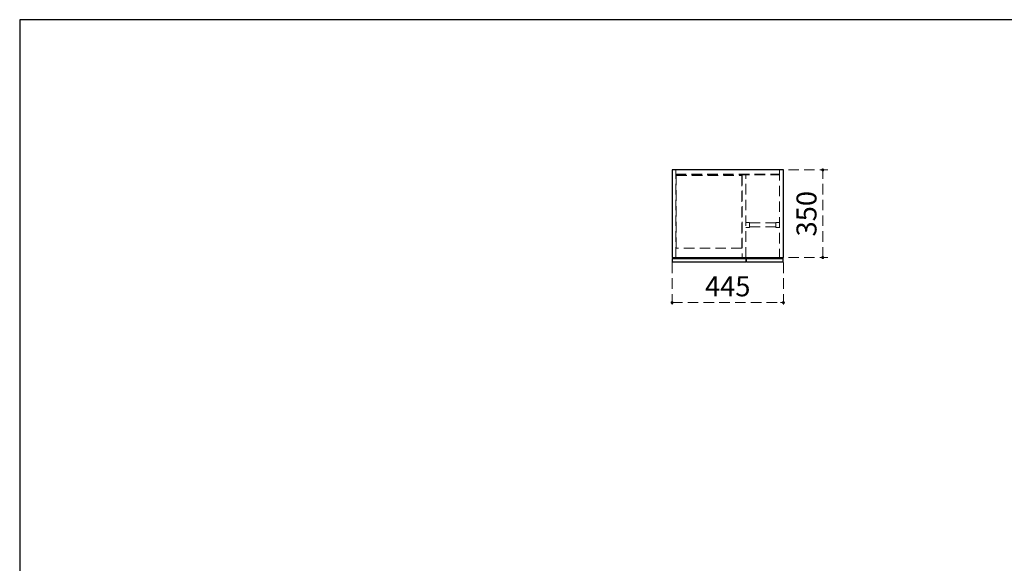
# Model space of a CAD drawing. Units: millimetres. Extents: x 170 to 8070, y 120 to 5600.
# Drawn here: x 170 to 4106, y 3429 to 5600 of the extents above; entities that cross this region are included whole.
import ezdxf

# ---------------------------------------------------------------- set-up
doc = ezdxf.new("R2010")
doc.units = ezdxf.units.MM
doc.header["$LTSCALE"] = 5
doc.linetypes.add('HIDDEN', pattern=[12.6, 8.4, -4.2])
doc.layers.add('1', color=7, linetype='Continuous', lineweight=9)
doc.layers.add('7', color=150, linetype='Continuous', lineweight=9, true_color=0x0080ff)
doc.layers.add('9', color=171, linetype='Continuous', lineweight=9, true_color=0x8080ff)
doc.styles.get("Standard").update_dxf_attribs({"font": 'txt', "bigfont": 'bigfont'})
doc.styles.add('ＭＳ ゴシック', font='txt')
doc.dimstyles.get("Standard").update_dxf_attribs({"dimtxt": 0.18, "dimasz": 0.18, "dimexe": 0.18, "dimexo": 0.0625, "dimgap": 0.09, "dimtad": 0, "dimtih": 1, "dimtoh": 1, "dimdec": 4, "dimzin": 0, "dimdsep": 46, "dimtxsty": 'Standard', "dimcen": 0.09, "dimadec": 0, "dimazin": 0, "dimtfac": 1, "dimtdec": 4, "dimtofl": 0, "dimtmove": 0, "dimatfit": 3, "dimfxl": 1, "dimtolj": 1, "dimtzin": 0, "dimarcsym": 0})

# ---------------------------------------------------------------- blocks, each defined once
blk = doc.blocks.new('_DOT')
at = {"color": 0}
blk.add_line((-0.5, 0), (-1, 0), dxfattribs=at)
at = {"color": 0, "const_width": 0.5}
blk.add_lwpolyline([(-0.25, 0, 1), (0.25, 0, 1)], format="xyb", close=True, dxfattribs=at)
blk = doc.blocks.new('Dim19')
at = {"layer": '9', "color": 171, "linetype": 'HIDDEN', "lineweight": 9, "true_color": 0x8080ff}
for p, q in [((2777.5, 4630), (2777.5, 4450)), ((3222.5, 4630), (3222.5, 4450)), ((2777.5, 4470), (3222.5, 4470))]:
    blk.add_line(p, q, dxfattribs=at)
at = {"layer": '9', "color": 171, "linetype": 'HIDDEN', "lineweight": 9, "true_color": 0x8080ff, "xscale": 12, "yscale": 12, "zscale": 12}
for p, rotation in [((2777.5, 4470), 179.9999999999999), ((3222.5, 4470), 359.9999999999997)]:
    blk.add_blockref('_DOT', p, dxfattribs=dict(at, rotation=rotation))
at = {"layer": '9', "color": 171, "linetype": 'Continuous', "lineweight": 9, "true_color": 0x8080ff, "insert": (3000, 4470), "char_height": 80, "width": 1028.571, "attachment_point": 8, "style": 'ＭＳ ゴシック'}
blk.add_mtext('445', dxfattribs=at)
blk = doc.blocks.new('Dim20')
at = {"layer": '9', "color": 171, "linetype": 'HIDDEN', "lineweight": 9, "true_color": 0x8080ff}
for p, q in [((3242.5, 5000), (3400, 5000)), ((3380, 4650), (3380, 5000)), ((3242.5, 4650), (3400, 4650))]:
    blk.add_line(p, q, dxfattribs=at)
at = {"layer": '9', "color": 171, "linetype": 'HIDDEN', "lineweight": 9, "true_color": 0x8080ff, "xscale": 12, "yscale": 12, "zscale": 12}
for p, rotation in [((3380, 5000), 89.99999999999959), ((3380, 4650), 269.9999999999998)]:
    blk.add_blockref('_DOT', p, dxfattribs=dict(at, rotation=rotation))
at = {"layer": '9', "color": 171, "linetype": 'Continuous', "lineweight": 9, "true_color": 0x8080ff, "insert": (3380, 4825), "char_height": 80, "width": 1028.571, "attachment_point": 8, "rotation": 90, "style": 'ＭＳ ゴシック'}
blk.add_mtext('350', dxfattribs=at)
blk = doc.blocks.new('Dim21')
at = {"layer": '7', "color": 150, "linetype": 'HIDDEN', "lineweight": 9, "true_color": 0x0080ff}
for p, q in [((2777.5, 4630), (2777.5, 4450)), ((3222.5, 4630), (3222.5, 4450)), ((2777.5, 4470), (3222.5, 4470))]:
    blk.add_line(p, q, dxfattribs=at)
at = {"layer": '7', "color": 150, "linetype": 'HIDDEN', "lineweight": 9, "true_color": 0x0080ff, "xscale": 12, "yscale": 12, "zscale": 12}
for p, rotation in [((2777.5, 4470), 179.9999999999999), ((3222.5, 4470), 359.9999999999997)]:
    blk.add_blockref('_DOT', p, dxfattribs=dict(at, rotation=rotation))
at = {"layer": '7', "color": 150, "linetype": 'Continuous', "lineweight": 9, "true_color": 0x0080ff, "insert": (3000, 4470), "char_height": 80, "width": 1028.571, "attachment_point": 8, "style": 'ＭＳ ゴシック'}
blk.add_mtext('445', dxfattribs=at)
blk = doc.blocks.new('Dim22')
at = {"layer": '7', "color": 150, "linetype": 'HIDDEN', "lineweight": 9, "true_color": 0x0080ff}
for p, q in [((3242.5, 5000), (3400, 5000)), ((3380, 4650), (3380, 5000)), ((3242.5, 4650), (3400, 4650))]:
    blk.add_line(p, q, dxfattribs=at)
at = {"layer": '7', "color": 150, "linetype": 'HIDDEN', "lineweight": 9, "true_color": 0x0080ff, "xscale": 12, "yscale": 12, "zscale": 12}
for p, rotation in [((3380, 5000), 89.99999999999959), ((3380, 4650), 269.9999999999998)]:
    blk.add_blockref('_DOT', p, dxfattribs=dict(at, rotation=rotation))
at = {"layer": '7', "color": 150, "linetype": 'Continuous', "lineweight": 9, "true_color": 0x0080ff, "insert": (3380, 4825), "char_height": 80, "width": 1028.571, "attachment_point": 8, "rotation": 90, "style": 'ＭＳ ゴシック'}
blk.add_mtext('350', dxfattribs=at)

msp = doc.modelspace()

# ---------------------------------------------------------------- linework, layer by layer
at = {"layer": '1', "color": 7, "linetype": 'Continuous', "lineweight": 30}
for p, q in [((8070, 5600), (170, 5600)), ((170, 5600), (170, 120))]:
    msp.add_line(p, q, dxfattribs=at)
at = {"layer": '7', "color": 150, "linetype": 'Continuous', "lineweight": 30, "true_color": 0x0080ff}
for p, q in [((3222.5, 5000), (2777.5, 5000)), ((2777.5, 5000), (2777.5, 4650)), ((3222.5, 4650), (3222.5, 5000)), ((2777.5, 4650), (3222.5, 4650)), ((2779.5, 4646), (3072.5, 4646)), ((2779.5, 4631), (2779.5, 4646)), ((3072.5, 4646), (3072.5, 4631)), ((3075.5, 4646), (3220.5, 4646)), ((3075.5, 4631), (3075.5, 4646)), ((3220.5, 4646), (3220.5, 4631)), ((3072.5, 4631), (2779.5, 4631)), ((3220.5, 4631), (3075.5, 4631))]:
    msp.add_line(p, q, dxfattribs=at)
at = {"layer": '7', "color": 150, "linetype": 'HIDDEN', "lineweight": 9, "true_color": 0x0080ff}
for p, q in [((2792.5, 4650), (2792.5, 5000)), ((3207.5, 5000), (3207.5, 4650)), ((2792.5, 4983.5), (3207.5, 4983.5)), ((2792.5, 4981), (3207.5, 4981)), ((2794, 4977.5), (3056, 4977.5)), ((2794, 4687.5), (2794, 4977.5)), ((3056, 4977.5), (3056, 4687.5)), ((3057.5, 4981), (3057.5, 4650)), ((3072.5, 4650), (3072.5, 4981)), ((3072.5, 4789.6), (3087.7, 4789.6)), ((3087.7, 4770.4), (3072.5, 4770.4)), ((3087.7, 4789.6), (3087.7, 4770.4)), ((3087.7, 4788), (3192.3, 4788)), ((3087.7, 4772), (3192.3, 4772)), ((3207.5, 4789.6), (3192.3, 4789.6)), ((3192.3, 4789.6), (3192.3, 4770.4)), ((3192.3, 4770.4), (3207.5, 4770.4)), ((3056, 4687.5), (2794, 4687.5))]:
    msp.add_line(p, q, dxfattribs=at)
at = {"layer": '9', "color": 171, "linetype": 'Continuous', "lineweight": 30, "true_color": 0x8080ff}
for p, q in [((3222.5, 5000), (2777.5, 5000)), ((2777.5, 5000), (2777.5, 4650)), ((3222.5, 4650), (3222.5, 5000)), ((2777.5, 4650), (3222.5, 4650)), ((2779.5, 4646), (3072.5, 4646)), ((2779.5, 4631), (2779.5, 4646)), ((3072.5, 4646), (3072.5, 4631)), ((3075.5, 4646), (3220.5, 4646)), ((3075.5, 4631), (3075.5, 4646)), ((3220.5, 4646), (3220.5, 4631)), ((3072.5, 4631), (2779.5, 4631)), ((3220.5, 4631), (3075.5, 4631))]:
    msp.add_line(p, q, dxfattribs=at)
at = {"layer": '9', "color": 171, "linetype": 'HIDDEN', "lineweight": 9, "true_color": 0x8080ff}
for p, q in [((2792.5, 4650), (2792.5, 5000)), ((3207.5, 5000), (3207.5, 4650)), ((2792.5, 4983.5), (3207.5, 4983.5)), ((2792.5, 4981), (3207.5, 4981)), ((2794, 4977.5), (3056, 4977.5)), ((2794, 4687.5), (2794, 4977.5)), ((3056, 4977.5), (3056, 4687.5)), ((3057.5, 4981), (3057.5, 4650)), ((3072.5, 4650), (3072.5, 4981)), ((3072.5, 4789.6), (3087.7, 4789.6)), ((3087.7, 4770.4), (3072.5, 4770.4)), ((3087.7, 4789.6), (3087.7, 4770.4)), ((3087.7, 4788), (3192.3, 4788)), ((3087.7, 4772), (3192.3, 4772)), ((3207.5, 4789.6), (3192.3, 4789.6)), ((3192.3, 4789.6), (3192.3, 4770.4)), ((3192.3, 4770.4), (3207.5, 4770.4)), ((3056, 4687.5), (2794, 4687.5))]:
    msp.add_line(p, q, dxfattribs=at)

# ---------------------------------------------------------------- dimensions: what is measured, and where the dimension line sits
at = {"layer": '7', "color": 150, "linetype": 'HIDDEN', "lineweight": 9, "true_color": 0x0080ff}
dim = msp.add_linear_dim(base=(3380, 5000), p1=(3222.5, 4650), p2=(3222.5, 5000), angle=90, dimstyle='Standard', override={"dimscale": 1, "dimtxt": 80, "dimasz": 12, "dimexe": 20, "dimexo": 20, "dimgap": 0, "dimtad": 1, "dimtih": 0, "dimtoh": 0, "dimdec": 2, "dimzin": 8, "dimtxsty": 'ＭＳ ゴシック', "dimblk1": 'DOT', "dimblk2": 'DOT', "dimsah": 1, "dimse1": 0, "dimse2": 0, "dimtix": 0, "dimtofl": 1, "dimtmove": 1, "dimatfit": 2, "dimtzin": 8}, dxfattribs=at)
dim.commit()
dim.dimension.update_dxf_attribs({"geometry": 'Dim22', "text_midpoint": (3380, 4825), "dimtype": 160})
dim = msp.add_linear_dim(base=(3222.5, 4470), p1=(2777.5, 4650), p2=(3222.5, 4650), dimstyle='Standard', override={"dimscale": 1, "dimtxt": 80, "dimasz": 12, "dimexe": 20, "dimexo": 20, "dimgap": 0, "dimtad": 1, "dimtih": 0, "dimtoh": 0, "dimdec": 2, "dimzin": 8, "dimtxsty": 'ＭＳ ゴシック', "dimblk1": 'DOT', "dimblk2": 'DOT', "dimsah": 1, "dimse1": 0, "dimse2": 0, "dimtix": 0, "dimtofl": 1, "dimtmove": 1, "dimatfit": 2, "dimtzin": 8}, dxfattribs=at)
dim.commit()
dim.dimension.update_dxf_attribs({"geometry": 'Dim21', "text_midpoint": (3000, 4470), "dimtype": 160})
at = {"layer": '9', "color": 171, "linetype": 'HIDDEN', "lineweight": 9, "true_color": 0x8080ff}
dim = msp.add_linear_dim(base=(3380, 5000), p1=(3222.5, 4650), p2=(3222.5, 5000), angle=90, dimstyle='Standard', override={"dimscale": 1, "dimtxt": 80, "dimasz": 12, "dimexe": 20, "dimexo": 20, "dimgap": 0, "dimtad": 1, "dimtih": 0, "dimtoh": 0, "dimdec": 2, "dimzin": 8, "dimtxsty": 'ＭＳ ゴシック', "dimblk1": 'DOT', "dimblk2": 'DOT', "dimsah": 1, "dimse1": 0, "dimse2": 0, "dimtix": 0, "dimtofl": 1, "dimtmove": 1, "dimatfit": 2, "dimtzin": 8}, dxfattribs=at)
dim.commit()
dim.dimension.update_dxf_attribs({"geometry": 'Dim20', "text_midpoint": (3380, 4825), "dimtype": 160})
dim = msp.add_linear_dim(base=(3222.5, 4470), p1=(2777.5, 4650), p2=(3222.5, 4650), dimstyle='Standard', override={"dimscale": 1, "dimtxt": 80, "dimasz": 12, "dimexe": 20, "dimexo": 20, "dimgap": 0, "dimtad": 1, "dimtih": 0, "dimtoh": 0, "dimdec": 2, "dimzin": 8, "dimtxsty": 'ＭＳ ゴシック', "dimblk1": 'DOT', "dimblk2": 'DOT', "dimsah": 1, "dimse1": 0, "dimse2": 0, "dimtix": 0, "dimtofl": 1, "dimtmove": 1, "dimatfit": 2, "dimtzin": 8}, dxfattribs=at)
dim.commit()
dim.dimension.update_dxf_attribs({"geometry": 'Dim19', "text_midpoint": (3000, 4470), "dimtype": 160})

doc.saveas('drawing.dxf')
